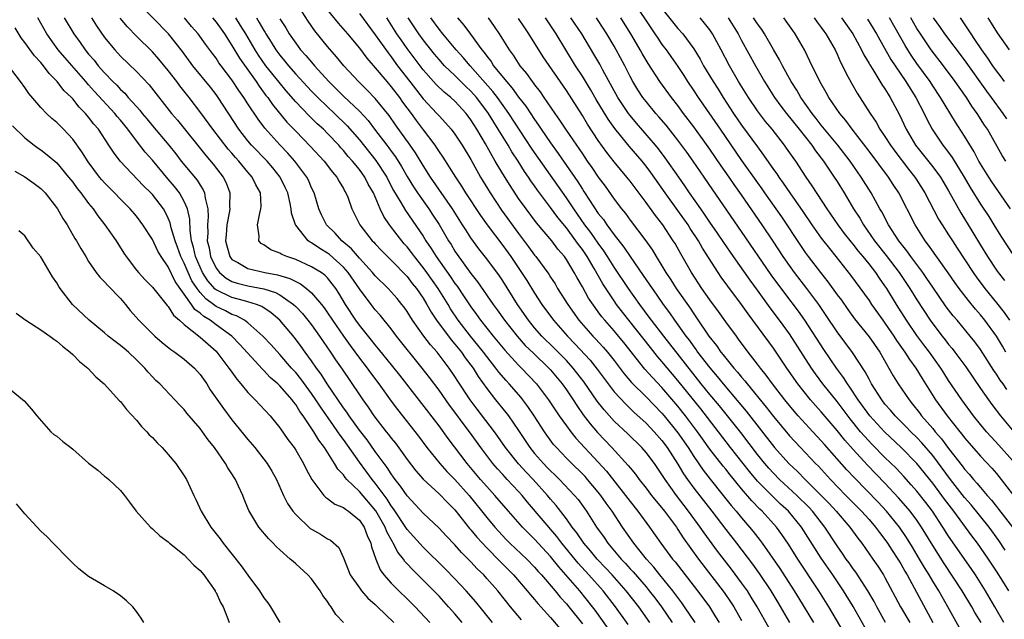
# Model space of a CAD drawing. Units: inches. Extents: x 2625000 to 2628000, y 1482000 to 1485000.
# Drawn here: x 2626766 to 2626890, y 1482421 to 1482497 of the extents above; entities that cross this region are included whole.
import ezdxf

# ---------------------------------------------------------------- set-up
doc = ezdxf.new("R2010")
doc.units = ezdxf.units.IN
doc.header["$MEASUREMENT"] = 0
doc.layers.add('LD26251482_2ft', color=5, linetype='Continuous')

msp = doc.modelspace()

# ---------------------------------------------------------------- linework, layer by layer
at = {"layer": 'LD26251482_2ft'}
for points, elevation in [([(2626842.75, 1482420.75), (2626841.18, 1482423), (2626839.6, 1482425), (2626837.82, 1482427), (2626836.48, 1482428.48), (2626834.43, 1482431), (2626833.81, 1482431.81), (2626830.13, 1482436.13), (2626829.44, 1482437), (2626829, 1482437.49), (2626827.58, 1482439), (2626827.29, 1482439.29), (2626827, 1482439.63), (2626826.33, 1482440.33), (2626825.77, 1482441), (2626824.26, 1482443), (2626822.82, 1482445), (2626822.02, 1482446.02), (2626821, 1482447.44), (2626820.33, 1482448.33), (2626819, 1482450.2), (2626817.81, 1482451.81), (2626816.9, 1482453), (2626813.68, 1482457), (2626813, 1482457.91), (2626811.63, 1482459.63), (2626811, 1482460.33), (2626810.48, 1482461), (2626809, 1482462.95), (2626807.6, 1482465), (2626807, 1482465.68), (2626805.25, 1482467.25), (2626805, 1482467.44), (2626804.02, 1482468.02), (2626803, 1482468.73), (2626802.82, 1482468.82), (2626802.56, 1482469), (2626801, 1482470.95), (2626800.97, 1482471), (2626800.48, 1482472.48), (2626800.44, 1482473), (2626800.32, 1482473.68), (2626800.01, 1482475), (2626799.7, 1482475.7), (2626799.07, 1482477), (2626798.15, 1482478.15), (2626797.4, 1482479), (2626795.46, 1482481), (2626795, 1482481.55), (2626793.87, 1482483), (2626791.26, 1482487), (2626791, 1482487.36), (2626790.29, 1482488.29), (2626788.09, 1482491), (2626786.77, 1482492.77), (2626785.01, 1482495), (2626781.14, 1482499)], 11028), ([(2626843.26, 1482499.26), (2626845, 1482496.62), (2626846.11, 1482495), (2626846.46, 1482494.46), (2626847, 1482493.67), (2626847.51, 1482493), (2626849, 1482490.88), (2626849.75, 1482489.75), (2626850.21, 1482489), (2626851, 1482487.85), (2626851.55, 1482487), (2626854.29, 1482483), (2626857, 1482479.1), (2626859, 1482476.26), (2626859.53, 1482475.53), (2626859.89, 1482475), (2626862, 1482472), (2626864.4, 1482468.4), (2626865, 1482467.52), (2626865.38, 1482467), (2626866.92, 1482465), (2626867.85, 1482463.85), (2626869, 1482462.22), (2626869.53, 1482461.53), (2626870.35, 1482460.35), (2626871.19, 1482459.19), (2626873, 1482456.92), (2626874.34, 1482455), (2626875.5, 1482453), (2626876.03, 1482452.03), (2626876.67, 1482451), (2626878.03, 1482449), (2626878.48, 1482448.48), (2626879.35, 1482447.35), (2626879.6, 1482447), (2626881, 1482445.39), (2626881.31, 1482445), (2626882.11, 1482444.11), (2626883, 1482442.88), (2626884.7, 1482440.7), (2626885, 1482440.3), (2626885.63, 1482439.63), (2626886.13, 1482439), (2626886.55, 1482438.55), (2626887, 1482437.98), (2626887.84, 1482437), (2626888.39, 1482436.39), (2626889, 1482435.6), (2626889.27, 1482435.27), (2626891, 1482433.01)], 10990), ([(2626860.4, 1482420.4), (2626858.96, 1482423), (2626858.22, 1482424.22), (2626857.72, 1482425), (2626857, 1482426.02), (2626855.73, 1482427.73), (2626853.99, 1482429.99), (2626852.29, 1482432.29), (2626851.81, 1482433), (2626850.35, 1482435), (2626848.82, 1482437), (2626847.39, 1482439), (2626847, 1482439.63), (2626846.06, 1482441), (2626845, 1482442.4), (2626844.47, 1482443), (2626842.71, 1482444.71), (2626841, 1482446.34), (2626839.73, 1482447.73), (2626838.85, 1482448.85), (2626837.23, 1482451.23), (2626835.86, 1482453), (2626835, 1482453.95), (2626833.48, 1482455.48), (2626831.93, 1482457), (2626831, 1482458.06), (2626830.23, 1482459), (2626828.87, 1482461), (2626827, 1482463.98), (2626826.59, 1482464.59), (2626825, 1482466.72), (2626823.99, 1482467.99), (2626823, 1482469.35), (2626822.35, 1482470.35), (2626821.96, 1482471), (2626820.68, 1482473), (2626817.94, 1482477), (2626817, 1482478.46), (2626816.04, 1482480.04), (2626815.38, 1482481), (2626813.55, 1482483.55), (2626812.74, 1482484.74), (2626811, 1482486.86), (2626809.95, 1482487.95), (2626808.88, 1482489), (2626807.04, 1482491), (2626806.12, 1482492.12), (2626805, 1482493.41), (2626803.39, 1482495.39), (2626802.58, 1482496.58), (2626801.07, 1482498.93)], 11016), ([(2626805, 1482497.97), (2626806.33, 1482496.33), (2626807.5, 1482495), (2626809, 1482493.21), (2626809.94, 1482491.94), (2626811, 1482490.74), (2626812.43, 1482489), (2626813, 1482488.34), (2626814.03, 1482487), (2626814.43, 1482486.43), (2626815.5, 1482485), (2626816.12, 1482484.12), (2626817, 1482482.93), (2626818.46, 1482481), (2626818.68, 1482480.68), (2626819, 1482480.19), (2626819.5, 1482479.5), (2626821.08, 1482477), (2626821.84, 1482475.84), (2626822.34, 1482475), (2626824.19, 1482472.19), (2626825.05, 1482471), (2626827, 1482468.41), (2626828.01, 1482467), (2626829.37, 1482465), (2626830.01, 1482464.01), (2626831, 1482462.41), (2626831.92, 1482461), (2626833.37, 1482459), (2626835.13, 1482457), (2626836.06, 1482456.06), (2626837.99, 1482453.99), (2626838.87, 1482452.87), (2626840.24, 1482451), (2626841, 1482450.03), (2626842.45, 1482448.45), (2626843.47, 1482447.47), (2626845, 1482446.07), (2626846.02, 1482445), (2626847, 1482443.89), (2626847.66, 1482443), (2626849, 1482440.93), (2626849.72, 1482439.72), (2626850.22, 1482439), (2626851, 1482437.92), (2626853.26, 1482435), (2626855, 1482432.72), (2626856.36, 1482431), (2626858.36, 1482428.36), (2626859.19, 1482427.19), (2626860.66, 1482425), (2626861.54, 1482423.54), (2626863.02, 1482421)], 11014), ([(2626847, 1482498.19), (2626849, 1482495.68), (2626849.6, 1482495), (2626851, 1482493.13), (2626851.81, 1482491.81), (2626852.23, 1482491), (2626853.41, 1482489), (2626854.04, 1482488.04), (2626854.67, 1482487), (2626855.99, 1482485), (2626857, 1482483.52), (2626859, 1482480.78), (2626859.77, 1482479.77), (2626861, 1482477.97), (2626861.41, 1482477.41), (2626861.67, 1482477), (2626862.23, 1482476.23), (2626863.04, 1482475), (2626864.68, 1482472.68), (2626865.83, 1482471), (2626867, 1482469.34), (2626868.02, 1482468.02), (2626868.85, 1482467), (2626870.68, 1482464.68), (2626873, 1482461.49), (2626873.32, 1482461), (2626874.72, 1482459), (2626875, 1482458.62), (2626876.1, 1482457), (2626876.45, 1482456.45), (2626877.28, 1482455.28), (2626877.49, 1482455), (2626878.07, 1482454.07), (2626878.86, 1482453), (2626879.67, 1482451.67), (2626881.36, 1482449), (2626882.8, 1482447), (2626884.4, 1482445), (2626884.67, 1482444.67), (2626885, 1482444.23), (2626885.56, 1482443.56), (2626887, 1482441.94), (2626888.42, 1482440.42), (2626889, 1482439.73), (2626889.58, 1482439), (2626891, 1482437.13)], 10988), ([(2626829.34, 1482421.34), (2626827.96, 1482423), (2626826.38, 1482425), (2626825, 1482426.57), (2626824.61, 1482427), (2626823.78, 1482427.78), (2626823, 1482428.64), (2626821.82, 1482429.82), (2626821, 1482430.76), (2626819.9, 1482431.91), (2626819, 1482432.89), (2626817, 1482434.77), (2626815, 1482436.93), (2626814.17, 1482438.17), (2626813.51, 1482439), (2626813.3, 1482439.3), (2626813, 1482439.71), (2626812.5, 1482440.5), (2626812.11, 1482441), (2626811, 1482442.52), (2626809.96, 1482443.96), (2626809, 1482445.21), (2626807.72, 1482447), (2626807.44, 1482447.44), (2626807, 1482448.01), (2626804.96, 1482451), (2626804.21, 1482452.21), (2626803.61, 1482453), (2626803, 1482453.89), (2626802.18, 1482455), (2626801.7, 1482455.7), (2626800.84, 1482456.84), (2626799, 1482459), (2626797.93, 1482459.93), (2626796.74, 1482460.74), (2626796.08, 1482461), (2626795, 1482461.33), (2626794.57, 1482461.43), (2626793, 1482461.85), (2626791, 1482462.84), (2626790.91, 1482462.91), (2626789.97, 1482463.97), (2626789.31, 1482465), (2626789, 1482465.67), (2626788.44, 1482467), (2626788.18, 1482468.18), (2626787.93, 1482469), (2626787.73, 1482470.27), (2626787.69, 1482471.69), (2626787.4, 1482473), (2626787, 1482473.94), (2626786.42, 1482475), (2626785.8, 1482475.8), (2626785, 1482476.75), (2626783, 1482479.11), (2626782.11, 1482480.11), (2626781, 1482481.54), (2626779.92, 1482483), (2626779, 1482484.15), (2626778.6, 1482484.6), (2626778.3, 1482485), (2626775.75, 1482487.75), (2626775, 1482488.6), (2626774.8, 1482488.8), (2626774.65, 1482489), (2626772.01, 1482492.01), (2626771.19, 1482493), (2626769.74, 1482495), (2626768.62, 1482497)], 11036), ([(2626771.94, 1482497), (2626773.13, 1482495), (2626773.93, 1482493.93), (2626774.56, 1482493), (2626775, 1482492.46), (2626775.68, 1482491.68), (2626776.2, 1482491), (2626777, 1482490.08), (2626778.04, 1482489), (2626778.53, 1482488.53), (2626779, 1482488.01), (2626779.53, 1482487.53), (2626779.98, 1482487), (2626781, 1482485.86), (2626781.42, 1482485.42), (2626781.73, 1482485), (2626782.31, 1482484.31), (2626783, 1482483.45), (2626785.07, 1482481), (2626785.93, 1482479.93), (2626786.64, 1482479), (2626788.61, 1482476.61), (2626789, 1482475.97), (2626789.4, 1482475.4), (2626789.57, 1482475), (2626789.64, 1482474.36), (2626789.98, 1482473), (2626790.01, 1482472.01), (2626789.91, 1482471), (2626789.95, 1482469.95), (2626789.9, 1482469), (2626790.12, 1482468.12), (2626790.31, 1482467), (2626791, 1482465.56), (2626791.42, 1482465), (2626792.28, 1482464.28), (2626793, 1482463.87), (2626793.65, 1482463.65), (2626795, 1482463.34), (2626797, 1482462.96), (2626798.48, 1482462.48), (2626799, 1482462.19), (2626800.74, 1482461), (2626801, 1482460.75), (2626801.85, 1482459.85), (2626802.54, 1482459), (2626803, 1482458.41), (2626804.01, 1482457), (2626805.38, 1482455), (2626806.02, 1482454.02), (2626806.84, 1482452.84), (2626809, 1482449.62), (2626809.42, 1482449), (2626810.09, 1482448.09), (2626810.82, 1482447), (2626812.38, 1482445), (2626812.66, 1482444.66), (2626813, 1482444.19), (2626813.54, 1482443.54), (2626815, 1482441.52), (2626816.1, 1482440.1), (2626817.03, 1482439.03), (2626819, 1482437.2), (2626820.08, 1482436.08), (2626821, 1482435.16), (2626822.84, 1482432.84), (2626823, 1482432.67), (2626823.74, 1482431.74), (2626825, 1482430.39), (2626826.68, 1482428.68), (2626828.36, 1482427), (2626830.08, 1482425), (2626830.49, 1482424.49), (2626831, 1482423.89), (2626831.39, 1482423.39), (2626833, 1482421.64), (2626834.23, 1482420.23)], 11034), ([(2626775.37, 1482497), (2626776, 1482496), (2626777, 1482494.56), (2626778.27, 1482493), (2626779, 1482492.19), (2626781, 1482490.28), (2626782.6, 1482488.6), (2626785.42, 1482485), (2626786.15, 1482484.15), (2626789.7, 1482479.7), (2626790.63, 1482478.63), (2626791.88, 1482477), (2626792.26, 1482476.26), (2626792.75, 1482475), (2626792.71, 1482473.29), (2626792.74, 1482473), (2626792.7, 1482472.7), (2626792.37, 1482471), (2626792.25, 1482469.75), (2626792.2, 1482469), (2626792.36, 1482468.36), (2626792.73, 1482467), (2626793, 1482466.65), (2626793.75, 1482466.25), (2626795, 1482465.49), (2626797.13, 1482465), (2626798.73, 1482464.73), (2626800.26, 1482464.26), (2626801, 1482463.86), (2626801.59, 1482463.59), (2626802.38, 1482463), (2626803, 1482462.46), (2626804.23, 1482461), (2626804.57, 1482460.57), (2626805, 1482459.94), (2626805.61, 1482459), (2626807, 1482457), (2626807.83, 1482455.83), (2626809, 1482454.24), (2626809.97, 1482453), (2626810.4, 1482452.4), (2626811.44, 1482451), (2626813, 1482448.83), (2626813.78, 1482447.78), (2626816.42, 1482444.42), (2626817.49, 1482443), (2626819.11, 1482441), (2626820, 1482440), (2626821, 1482438.98), (2626822.78, 1482437), (2626825, 1482434.22), (2626826.02, 1482433), (2626826.48, 1482432.48), (2626827.44, 1482431.45), (2626827.9, 1482431), (2626830.01, 1482429), (2626831, 1482427.98), (2626831.45, 1482427.45), (2626831.86, 1482427), (2626833.58, 1482425), (2626834.21, 1482424.21), (2626835, 1482423.35), (2626835.29, 1482423), (2626837, 1482420.85)], 11032), ([(2626840.26, 1482420.26), (2626838.59, 1482422.59), (2626838.29, 1482423), (2626836.68, 1482425), (2626834.94, 1482427), (2626834.03, 1482428.03), (2626833, 1482429.32), (2626831, 1482431.49), (2626830.23, 1482432.23), (2626829.48, 1482433), (2626827.73, 1482435), (2626826.03, 1482437), (2626825, 1482438.11), (2626824.22, 1482439), (2626822.52, 1482441), (2626820.14, 1482444.14), (2626819, 1482445.72), (2626814.09, 1482452.09), (2626813.21, 1482453.21), (2626811.42, 1482455.42), (2626811, 1482455.9), (2626810.52, 1482456.52), (2626809, 1482458.4), (2626808.57, 1482459), (2626807.25, 1482461), (2626806.42, 1482462.42), (2626806.05, 1482463), (2626805.6, 1482463.6), (2626805, 1482464.32), (2626804.66, 1482464.66), (2626804.19, 1482465), (2626803, 1482465.73), (2626801, 1482466.63), (2626799.88, 1482467), (2626799.26, 1482467.26), (2626799, 1482467.45), (2626797.87, 1482467.87), (2626797, 1482468.48), (2626796.67, 1482468.67), (2626796.37, 1482469), (2626796.42, 1482469.58), (2626796.2, 1482471), (2626796.48, 1482472.48), (2626796.64, 1482473), (2626796.66, 1482473.34), (2626796.57, 1482475), (2626796.01, 1482476.01), (2626795.55, 1482477), (2626795, 1482477.63), (2626793.87, 1482479), (2626793.45, 1482479.45), (2626793, 1482479.99), (2626792.52, 1482480.52), (2626790.61, 1482483), (2626789.09, 1482485.09), (2626787.63, 1482487), (2626786.46, 1482488.46), (2626786.06, 1482489), (2626785, 1482490.38), (2626783.82, 1482491.82), (2626783, 1482492.76), (2626781, 1482494.72), (2626779.87, 1482495.87), (2626778.96, 1482496.96)], 11030), ([(2626845.46, 1482421), (2626844.08, 1482423), (2626842.51, 1482425), (2626840.73, 1482427), (2626839.91, 1482427.91), (2626838.87, 1482429), (2626838.03, 1482430.03), (2626837.19, 1482431), (2626836.3, 1482432.3), (2626835.74, 1482433), (2626835, 1482434.04), (2626833.71, 1482435.71), (2626833, 1482436.52), (2626832.61, 1482437), (2626830.82, 1482439), (2626829.93, 1482439.93), (2626828.97, 1482440.97), (2626827.36, 1482443), (2626826.4, 1482444.4), (2626825.97, 1482445), (2626823.81, 1482447.81), (2626822.92, 1482449), (2626821.36, 1482451.36), (2626821, 1482451.95), (2626820.28, 1482453), (2626818.77, 1482455), (2626817.93, 1482455.93), (2626817.09, 1482457), (2626815.66, 1482459), (2626815, 1482460.09), (2626814.63, 1482460.63), (2626814.34, 1482461), (2626813.74, 1482461.74), (2626813, 1482462.58), (2626812.61, 1482463), (2626811, 1482464.57), (2626810.65, 1482465), (2626809, 1482466.8), (2626808, 1482468), (2626806.79, 1482469), (2626805.95, 1482469.95), (2626804.86, 1482471), (2626804.24, 1482472.24), (2626803.91, 1482473), (2626803.31, 1482475), (2626803, 1482475.64), (2626802.59, 1482476.59), (2626802.39, 1482477), (2626800.9, 1482479), (2626800.01, 1482480.01), (2626799, 1482481.04), (2626797.13, 1482483.13), (2626796.27, 1482484.27), (2626795, 1482486.2), (2626794.49, 1482487), (2626793.86, 1482487.86), (2626793, 1482489.2), (2626791.65, 1482491), (2626791.37, 1482491.37), (2626791, 1482491.95), (2626790.54, 1482492.54), (2626789.69, 1482493.69), (2626788.77, 1482495), (2626787.93, 1482495.93), (2626787.02, 1482497)], 11026), ([(2626790.54, 1482497), (2626791, 1482496.45), (2626792.05, 1482495), (2626793, 1482493.54), (2626793.95, 1482491.95), (2626796.03, 1482489), (2626796.41, 1482488.41), (2626797.27, 1482487.27), (2626797.5, 1482487), (2626798.11, 1482486.11), (2626799.91, 1482483.91), (2626801, 1482482.77), (2626802.86, 1482480.86), (2626804.57, 1482479), (2626805.61, 1482477.61), (2626806.16, 1482477), (2626806.45, 1482476.45), (2626807, 1482475.55), (2626807.19, 1482475.19), (2626807.31, 1482475), (2626807.53, 1482474.47), (2626808.07, 1482473), (2626809.07, 1482471), (2626810.61, 1482469), (2626810.81, 1482468.81), (2626811, 1482468.59), (2626811.77, 1482467.77), (2626813, 1482466.56), (2626815, 1482464.49), (2626815.64, 1482463.64), (2626816.18, 1482463), (2626817, 1482461.8), (2626817.49, 1482461), (2626818.02, 1482460.02), (2626818.69, 1482459), (2626820.53, 1482456.53), (2626821, 1482456), (2626821.81, 1482455), (2626822.29, 1482454.29), (2626823.27, 1482453), (2626823.93, 1482451.93), (2626825, 1482450.42), (2626826.11, 1482449), (2626827.41, 1482447.41), (2626827.73, 1482447), (2626829, 1482445.13), (2626830.4, 1482443), (2626831, 1482442.26), (2626832.11, 1482441), (2626832.55, 1482440.55), (2626833, 1482440.08), (2626833.56, 1482439.56), (2626834.12, 1482439), (2626836, 1482437), (2626836.46, 1482436.46), (2626837.51, 1482435), (2626838.79, 1482433), (2626839.72, 1482431.72), (2626840.2, 1482431), (2626841.88, 1482429), (2626842.43, 1482428.43), (2626843, 1482427.78), (2626843.38, 1482427.38), (2626845, 1482425.49), (2626845.41, 1482425), (2626846.11, 1482424.11), (2626846.94, 1482423), (2626848.27, 1482421)], 11024), ([(2626851.15, 1482421), (2626849.84, 1482423), (2626849.49, 1482423.49), (2626848.36, 1482425), (2626846.74, 1482427), (2626845.97, 1482427.97), (2626845.04, 1482429), (2626843.45, 1482431), (2626842.06, 1482433), (2626840.74, 1482435), (2626840, 1482436), (2626839.32, 1482437), (2626839, 1482437.41), (2626837.66, 1482439), (2626837.35, 1482439.35), (2626837, 1482439.72), (2626835.68, 1482441), (2626835, 1482441.69), (2626833.74, 1482443), (2626833.39, 1482443.39), (2626832.55, 1482444.55), (2626832.24, 1482445), (2626830.97, 1482447), (2626830.17, 1482448.17), (2626829.54, 1482449), (2626829.3, 1482449.3), (2626827.81, 1482451), (2626827.42, 1482451.42), (2626826.5, 1482452.5), (2626826.14, 1482453), (2626825, 1482454.43), (2626824.58, 1482455), (2626823.88, 1482455.88), (2626822.94, 1482457), (2626821.41, 1482459), (2626820.45, 1482460.45), (2626820.13, 1482461), (2626818.88, 1482463), (2626817.46, 1482465), (2626817, 1482465.65), (2626815.91, 1482467), (2626815.53, 1482467.53), (2626815, 1482468.23), (2626814.63, 1482468.63), (2626814.32, 1482469), (2626813.74, 1482469.73), (2626812.78, 1482471), (2626812.05, 1482472.05), (2626811.62, 1482473), (2626810.76, 1482475), (2626810.12, 1482476.12), (2626809.69, 1482477), (2626809, 1482477.96), (2626808.15, 1482479), (2626807.6, 1482479.6), (2626807, 1482480.35), (2626806.68, 1482480.68), (2626806.41, 1482481), (2626805, 1482482.49), (2626804.49, 1482483), (2626803.7, 1482483.7), (2626802.69, 1482484.69), (2626801, 1482486.47), (2626799.82, 1482487.82), (2626798.91, 1482488.91), (2626797.26, 1482491), (2626796.33, 1482492.33), (2626795.91, 1482493), (2626794.72, 1482495), (2626794.07, 1482496.07), (2626793.47, 1482497)], 11022), ([(2626796.07, 1482497), (2626796.43, 1482496.43), (2626797, 1482495.4), (2626797.16, 1482495.16), (2626797.24, 1482495), (2626797.94, 1482493.94), (2626798.51, 1482493), (2626799, 1482492.33), (2626799.61, 1482491.61), (2626800.09, 1482491), (2626801, 1482489.95), (2626803, 1482487.79), (2626803.77, 1482487), (2626805, 1482485.82), (2626805.88, 1482485), (2626807.46, 1482483.46), (2626809, 1482481.66), (2626811.08, 1482479.08), (2626812.43, 1482477), (2626812.62, 1482476.62), (2626813.3, 1482475.3), (2626814.19, 1482473.81), (2626814.78, 1482472.78), (2626817, 1482469.57), (2626817.36, 1482469), (2626818.03, 1482468.03), (2626818.65, 1482467), (2626820.45, 1482464.45), (2626821, 1482463.63), (2626821.28, 1482463.28), (2626822.09, 1482462.09), (2626823, 1482460.68), (2626823.72, 1482459.71), (2626824.21, 1482459), (2626825.81, 1482457), (2626827.26, 1482455.26), (2626829, 1482453.36), (2626829.37, 1482453), (2626831.25, 1482451), (2626832.77, 1482449), (2626834.1, 1482447), (2626835, 1482445.74), (2626835.55, 1482445), (2626836.19, 1482444.19), (2626839, 1482441.19), (2626840.03, 1482440.03), (2626842.4, 1482437), (2626843, 1482436.21), (2626843.98, 1482435), (2626845.45, 1482433), (2626846.86, 1482431), (2626848.34, 1482429), (2626848.64, 1482428.64), (2626851.47, 1482425), (2626852.13, 1482424.13), (2626852.95, 1482423), (2626853.74, 1482421.74), (2626854.19, 1482421)], 11020), ([(2626799, 1482496.9), (2626799.75, 1482495.75), (2626800.2, 1482495), (2626801, 1482493.83), (2626801.62, 1482493), (2626802.29, 1482492.29), (2626803, 1482491.42), (2626803.36, 1482491), (2626805.18, 1482489), (2626806.1, 1482488.1), (2626807, 1482487.18), (2626809, 1482485.28), (2626810.1, 1482484.1), (2626810.91, 1482483), (2626812.44, 1482481), (2626812.69, 1482480.69), (2626813, 1482480.25), (2626813.54, 1482479.54), (2626814.31, 1482478.31), (2626815, 1482477.08), (2626815.78, 1482475.78), (2626816.3, 1482475), (2626817.71, 1482473), (2626818.23, 1482472.23), (2626819, 1482471.04), (2626820.19, 1482469), (2626820.51, 1482468.51), (2626821, 1482467.69), (2626821.27, 1482467.27), (2626823, 1482464.89), (2626823.85, 1482463.85), (2626825.81, 1482461), (2626826.32, 1482460.32), (2626827.23, 1482459), (2626828.8, 1482457), (2626829.84, 1482455.84), (2626830.85, 1482454.85), (2626832.78, 1482453), (2626833, 1482452.76), (2626834.48, 1482451), (2626835, 1482450.26), (2626835.84, 1482449), (2626836.29, 1482448.29), (2626837.12, 1482447.12), (2626837.99, 1482445.99), (2626838.91, 1482444.91), (2626840.72, 1482443), (2626842.77, 1482440.77), (2626843, 1482440.46), (2626843.66, 1482439.66), (2626844.14, 1482439), (2626845, 1482437.91), (2626845.69, 1482437), (2626847.32, 1482435), (2626848.81, 1482433), (2626849, 1482432.72), (2626849.67, 1482431.67), (2626851.59, 1482429), (2626854.8, 1482424.8), (2626855.62, 1482423.62), (2626856.02, 1482423), (2626857, 1482421.29)], 11018), ([(2626809, 1482497.55), (2626811, 1482494.88), (2626812.6, 1482492.6), (2626813, 1482492.11), (2626813.8, 1482491), (2626815.32, 1482489), (2626817, 1482486.85), (2626818.73, 1482485), (2626819, 1482484.68), (2626819.82, 1482483.82), (2626820.54, 1482483), (2626821, 1482482.39), (2626821.91, 1482481), (2626823, 1482479.2), (2626824.21, 1482477), (2626825.41, 1482475), (2626826.86, 1482472.86), (2626829, 1482469.91), (2626830.25, 1482468.25), (2626831, 1482467.18), (2626831.14, 1482467), (2626832.78, 1482464.78), (2626833, 1482464.42), (2626833.57, 1482463.57), (2626833.9, 1482463), (2626835.16, 1482461), (2626836.58, 1482459), (2626838.33, 1482457), (2626838.66, 1482456.66), (2626839.63, 1482455.63), (2626840.17, 1482455), (2626841, 1482453.96), (2626842.27, 1482452.27), (2626843.19, 1482451.19), (2626845, 1482449.37), (2626847, 1482447.31), (2626847.26, 1482447), (2626849, 1482444.87), (2626850.28, 1482443), (2626851, 1482441.87), (2626852.17, 1482440.17), (2626853.05, 1482439.05), (2626854.7, 1482437), (2626855.71, 1482435.71), (2626856.32, 1482435), (2626857, 1482434.16), (2626858.01, 1482433), (2626858.46, 1482432.46), (2626859.34, 1482431.34), (2626859.58, 1482431), (2626861.8, 1482427.8), (2626863.61, 1482425), (2626864.14, 1482424.14), (2626866.01, 1482421)], 11012), ([(2626870.29, 1482419), (2626867.94, 1482423), (2626866.71, 1482425), (2626864.05, 1482429), (2626862.87, 1482430.87), (2626862.06, 1482432.06), (2626861.38, 1482433), (2626859.58, 1482435), (2626859.27, 1482435.27), (2626858.29, 1482436.29), (2626857, 1482437.8), (2626855.56, 1482439.56), (2626855, 1482440.28), (2626854.67, 1482440.67), (2626853, 1482442.82), (2626852.09, 1482444.09), (2626851.45, 1482445), (2626849.94, 1482447), (2626849, 1482448.19), (2626847, 1482450.54), (2626845.8, 1482451.8), (2626844.86, 1482452.86), (2626842.2, 1482456.2), (2626841.55, 1482457), (2626841, 1482457.66), (2626839.81, 1482459), (2626839.44, 1482459.44), (2626839, 1482460.05), (2626838.59, 1482460.59), (2626837.78, 1482461.78), (2626837, 1482463.19), (2626836.34, 1482464.34), (2626835.99, 1482465), (2626835, 1482466.66), (2626834.76, 1482467), (2626833.94, 1482467.94), (2626833.15, 1482469), (2626831.25, 1482471.25), (2626829.93, 1482473), (2626829, 1482474.32), (2626827.92, 1482475.92), (2626827, 1482477.41), (2626826.07, 1482479), (2626825.66, 1482479.66), (2626824.84, 1482481.17), (2626823.75, 1482483), (2626823, 1482484.21), (2626822.41, 1482485), (2626821, 1482486.52), (2626820.48, 1482487), (2626819.66, 1482487.66), (2626818.64, 1482488.64), (2626818.31, 1482489), (2626817, 1482490.48), (2626815, 1482493.17), (2626814.24, 1482494.24), (2626813.72, 1482495), (2626812.43, 1482497)], 11010), ([(2626873.28, 1482419), (2626871.01, 1482423.01), (2626869.79, 1482425), (2626868.44, 1482427), (2626867, 1482429.11), (2626864.52, 1482433), (2626862.89, 1482435), (2626861.9, 1482435.9), (2626860.88, 1482436.88), (2626859, 1482438.79), (2626857.99, 1482439.99), (2626855.62, 1482443), (2626854.08, 1482445), (2626851.86, 1482447.86), (2626849, 1482451.44), (2626847, 1482453.83), (2626846.45, 1482454.45), (2626845.56, 1482455.56), (2626842.04, 1482460.04), (2626841.31, 1482461), (2626841, 1482461.45), (2626839.57, 1482463.57), (2626838.47, 1482465.53), (2626837.61, 1482467), (2626837, 1482467.9), (2626836.52, 1482468.52), (2626836.2, 1482469), (2626835, 1482470.6), (2626833.92, 1482471.92), (2626833, 1482473.18), (2626831.36, 1482475.36), (2626831, 1482475.91), (2626830.54, 1482476.54), (2626830.25, 1482477), (2626829.72, 1482477.72), (2626828.92, 1482479), (2626828.16, 1482480.16), (2626827.67, 1482481), (2626826.44, 1482483), (2626825.88, 1482483.88), (2626825.21, 1482485), (2626825, 1482485.29), (2626823.72, 1482487), (2626823, 1482487.81), (2626822.38, 1482488.38), (2626821, 1482489.75), (2626819.71, 1482491), (2626819, 1482491.78), (2626818.44, 1482492.44), (2626817, 1482494.26), (2626816.47, 1482495), (2626815.88, 1482495.88), (2626815.14, 1482497)], 11008), ([(2626875.09, 1482421), (2626873.99, 1482423), (2626873.65, 1482423.65), (2626872.84, 1482425), (2626871.33, 1482427.33), (2626871, 1482427.77), (2626870.51, 1482428.51), (2626870.15, 1482429), (2626869.69, 1482429.69), (2626869, 1482430.67), (2626867.46, 1482433), (2626865.91, 1482435), (2626865.48, 1482435.48), (2626863.93, 1482437), (2626861.78, 1482439), (2626861, 1482439.8), (2626860.42, 1482440.42), (2626859.93, 1482441), (2626859, 1482442.14), (2626856.89, 1482444.89), (2626855.23, 1482447), (2626854.23, 1482448.23), (2626853, 1482449.69), (2626851.94, 1482451), (2626847.23, 1482457), (2626845.7, 1482459), (2626845.41, 1482459.41), (2626844.21, 1482461), (2626842.79, 1482463), (2626841, 1482465.67), (2626840.17, 1482467), (2626839.71, 1482467.71), (2626839, 1482468.68), (2626838.05, 1482470.05), (2626837.33, 1482471), (2626835.92, 1482473), (2626835, 1482474.38), (2626831, 1482480.07), (2626830.62, 1482480.62), (2626827.78, 1482485), (2626826.36, 1482487), (2626825.77, 1482487.77), (2626822.9, 1482491), (2626822.04, 1482492.04), (2626821.16, 1482493), (2626819.46, 1482495), (2626819, 1482495.57), (2626817.97, 1482497)], 11006), ([(2626821.31, 1482497), (2626822.1, 1482496.1), (2626822.97, 1482494.97), (2626824.39, 1482493), (2626824.67, 1482492.67), (2626825, 1482492.19), (2626825.53, 1482491.53), (2626825.85, 1482491), (2626827.46, 1482489), (2626828.19, 1482488.19), (2626829, 1482487.06), (2626829.91, 1482485.91), (2626831, 1482484.22), (2626831.51, 1482483.51), (2626831.84, 1482483), (2626833, 1482481.29), (2626833.97, 1482479.97), (2626836.42, 1482476.42), (2626837, 1482475.49), (2626837.2, 1482475.2), (2626837.89, 1482474.11), (2626839, 1482472.44), (2626839.65, 1482471.65), (2626840.08, 1482471), (2626841, 1482469.76), (2626842.21, 1482468.21), (2626843, 1482467.02), (2626844.65, 1482464.65), (2626845.75, 1482463), (2626846.27, 1482462.27), (2626847.15, 1482461), (2626847.94, 1482459.94), (2626848.58, 1482459), (2626849, 1482458.43), (2626850.01, 1482457), (2626850.44, 1482456.44), (2626851, 1482455.65), (2626851.28, 1482455.28), (2626851.47, 1482455), (2626853, 1482453.01), (2626853.93, 1482451.93), (2626854.68, 1482451), (2626856.67, 1482448.67), (2626857.58, 1482447.58), (2626861.14, 1482443), (2626862.95, 1482441), (2626864, 1482440), (2626864.97, 1482439), (2626867, 1482437), (2626867.98, 1482435.98), (2626868.88, 1482435), (2626870.6, 1482433), (2626871.61, 1482431.61), (2626872.1, 1482431), (2626873.5, 1482429), (2626874.1, 1482428.1), (2626874.82, 1482427), (2626875, 1482426.69), (2626876.97, 1482423), (2626878.12, 1482421)], 11004), ([(2626825.16, 1482497), (2626825.94, 1482495.94), (2626826.56, 1482495), (2626827.81, 1482493), (2626828.32, 1482492.32), (2626829.15, 1482491), (2626830, 1482490), (2626830.69, 1482489), (2626830.83, 1482488.83), (2626831, 1482488.58), (2626831.7, 1482487.7), (2626832.17, 1482487), (2626833.53, 1482485), (2626834.15, 1482484.15), (2626834.9, 1482483), (2626836.25, 1482481), (2626836.57, 1482480.57), (2626837, 1482479.9), (2626837.62, 1482479), (2626838.19, 1482478.19), (2626839, 1482477), (2626839.85, 1482475.85), (2626841, 1482474.21), (2626841.92, 1482473), (2626842.41, 1482472.41), (2626843, 1482471.59), (2626844.97, 1482468.97), (2626845.8, 1482467.8), (2626846.28, 1482467), (2626847, 1482465.84), (2626847.5, 1482465), (2626848.1, 1482464.1), (2626848.79, 1482463), (2626850.53, 1482460.53), (2626851, 1482459.8), (2626851.33, 1482459.33), (2626852.9, 1482457), (2626853.83, 1482455.83), (2626854.41, 1482455), (2626854.68, 1482454.68), (2626855, 1482454.25), (2626856.02, 1482453), (2626856.49, 1482452.49), (2626857, 1482451.84), (2626857.39, 1482451.39), (2626857.69, 1482451), (2626860.09, 1482448.09), (2626861, 1482446.9), (2626863, 1482444.48), (2626864.39, 1482443), (2626866.3, 1482441), (2626866.65, 1482440.65), (2626868.17, 1482439), (2626870.1, 1482437), (2626872.06, 1482435), (2626873, 1482433.95), (2626873.82, 1482433), (2626874.31, 1482432.31), (2626875, 1482431.44), (2626875.31, 1482431), (2626875.92, 1482430.08), (2626876.63, 1482429), (2626877, 1482428.39), (2626877.49, 1482427.49), (2626877.78, 1482427), (2626881.03, 1482421)], 11002), ([(2626884.36, 1482420.36), (2626882.9, 1482423), (2626881.75, 1482425), (2626881, 1482426.21), (2626880.54, 1482427), (2626879.95, 1482427.95), (2626879.36, 1482429), (2626878.47, 1482430.47), (2626877.7, 1482431.7), (2626876.81, 1482433), (2626875.19, 1482435), (2626874.14, 1482436.14), (2626871.19, 1482439.19), (2626870.22, 1482440.22), (2626867.4, 1482443.4), (2626867, 1482443.86), (2626865.93, 1482445), (2626864.12, 1482447), (2626863.59, 1482447.59), (2626862.44, 1482449), (2626860.88, 1482451), (2626860.1, 1482452.1), (2626859.37, 1482453), (2626859, 1482453.5), (2626857.84, 1482455), (2626856.63, 1482456.63), (2626856.34, 1482457), (2626855, 1482458.82), (2626854.1, 1482460.1), (2626853, 1482461.59), (2626852.01, 1482463), (2626850.69, 1482465), (2626849.35, 1482467.35), (2626848.64, 1482468.64), (2626848.42, 1482469), (2626847.09, 1482471), (2626846.17, 1482472.17), (2626845, 1482473.8), (2626843.63, 1482475.63), (2626843, 1482476.48), (2626842.6, 1482477), (2626841, 1482478.92), (2626840.08, 1482480.08), (2626839, 1482481.58), (2626837.65, 1482483.65), (2626837, 1482484.73), (2626835, 1482487.86), (2626832.1, 1482492.1), (2626830.3, 1482495), (2626829.76, 1482495.76), (2626829, 1482496.93)], 11000), ([(2626887.07, 1482421), (2626886.29, 1482422.29), (2626885.9, 1482423), (2626884.68, 1482425), (2626882.43, 1482428.43), (2626881, 1482430.71), (2626879.59, 1482433), (2626879, 1482433.86), (2626878.16, 1482435), (2626877.64, 1482435.64), (2626876.7, 1482436.7), (2626875, 1482438.52), (2626872.81, 1482440.81), (2626871, 1482442.77), (2626869.95, 1482443.95), (2626869, 1482445.15), (2626867, 1482447.5), (2626866.28, 1482448.28), (2626865.67, 1482449), (2626864.07, 1482451), (2626862.68, 1482453), (2626861, 1482455.49), (2626857.81, 1482459.81), (2626857, 1482460.99), (2626855.28, 1482463.28), (2626854.44, 1482464.44), (2626854.07, 1482465), (2626852.07, 1482468.07), (2626851.57, 1482469), (2626850.54, 1482470.55), (2626850.27, 1482471), (2626849, 1482472.8), (2626847.39, 1482475), (2626845.59, 1482477.59), (2626845, 1482478.38), (2626844.5, 1482479), (2626842.89, 1482480.89), (2626841.1, 1482483.1), (2626840.26, 1482484.26), (2626838.75, 1482486.75), (2626838.02, 1482488.02), (2626837, 1482489.69), (2626836.15, 1482491), (2626833.7, 1482495), (2626832.36, 1482497)], 10998), ([(2626889.95, 1482421), (2626888.82, 1482423), (2626887.64, 1482425), (2626887, 1482426.02), (2626886.37, 1482427), (2626885.81, 1482427.81), (2626883, 1482431.88), (2626882.29, 1482433), (2626880.96, 1482435), (2626880.12, 1482436.12), (2626879, 1482437.52), (2626878.31, 1482438.31), (2626877.36, 1482439.36), (2626876.4, 1482440.4), (2626875, 1482441.77), (2626873.4, 1482443.4), (2626872.43, 1482444.43), (2626871.95, 1482445), (2626870.63, 1482446.63), (2626869, 1482448.78), (2626867.22, 1482451), (2626866.28, 1482452.28), (2626865.77, 1482453), (2626863, 1482457.28), (2626861.76, 1482459), (2626860.58, 1482460.58), (2626859, 1482462.79), (2626858.06, 1482464.06), (2626855.98, 1482467), (2626854.76, 1482468.76), (2626853.96, 1482469.96), (2626853, 1482471.34), (2626852.34, 1482472.34), (2626851.86, 1482473), (2626850.47, 1482475), (2626849.89, 1482475.89), (2626849.1, 1482477), (2626847.42, 1482479.42), (2626846.56, 1482480.56), (2626846.19, 1482481), (2626843.79, 1482483.79), (2626843, 1482484.74), (2626842.8, 1482485), (2626841.47, 1482487), (2626839.58, 1482490.42), (2626839.18, 1482491.18), (2626838.46, 1482492.46), (2626836.92, 1482495), (2626835.57, 1482497)], 10996), ([(2626890.54, 1482425), (2626889.8, 1482426.2), (2626889, 1482427.47), (2626887.99, 1482429), (2626887, 1482430.45), (2626886.61, 1482431), (2626885.91, 1482431.91), (2626883.64, 1482435), (2626882.5, 1482436.5), (2626882.15, 1482437), (2626881, 1482438.54), (2626879.01, 1482441), (2626877.05, 1482443), (2626874.93, 1482445), (2626873.12, 1482447), (2626871.65, 1482449), (2626870.61, 1482450.61), (2626870.31, 1482451), (2626869.81, 1482451.81), (2626868.92, 1482453), (2626867.31, 1482455.31), (2626864.94, 1482459), (2626864.14, 1482460.14), (2626862.41, 1482462.41), (2626860.72, 1482464.72), (2626857, 1482470.17), (2626853.38, 1482475.38), (2626852.29, 1482477), (2626850.91, 1482479), (2626850.11, 1482480.11), (2626849, 1482481.62), (2626847.51, 1482483.51), (2626846.59, 1482484.59), (2626846.22, 1482485), (2626845, 1482486.48), (2626844.61, 1482487), (2626843.98, 1482487.98), (2626843.36, 1482489), (2626843, 1482489.66), (2626842.32, 1482491), (2626841.26, 1482493), (2626841, 1482493.45), (2626840.09, 1482495), (2626839, 1482496.68), (2626838.79, 1482497)], 10994), ([(2626890.1, 1482430.09), (2626889.31, 1482431.31), (2626888.07, 1482433), (2626885.81, 1482435.81), (2626885, 1482436.74), (2626883.23, 1482439), (2626881, 1482441.99), (2626879.62, 1482443.62), (2626879, 1482444.26), (2626878.24, 1482445), (2626877.64, 1482445.64), (2626876.28, 1482447), (2626875.7, 1482447.7), (2626875, 1482448.48), (2626874.59, 1482449), (2626873.32, 1482451), (2626873, 1482451.59), (2626872.53, 1482452.53), (2626870.94, 1482454.94), (2626869, 1482457.53), (2626867.62, 1482459.62), (2626866.69, 1482461), (2626865.2, 1482463), (2626863.64, 1482465), (2626863, 1482465.87), (2626862.22, 1482467), (2626860.96, 1482468.96), (2626859.6, 1482471), (2626857, 1482474.76), (2626856.06, 1482476.06), (2626855.43, 1482477), (2626854.43, 1482478.43), (2626853, 1482480.5), (2626851, 1482483.3), (2626849.72, 1482485), (2626849, 1482485.99), (2626848.2, 1482487), (2626846.74, 1482489), (2626845.27, 1482491.27), (2626844.53, 1482492.53), (2626844.27, 1482493), (2626843.2, 1482494.8), (2626841.82, 1482497)], 10992), ([(2626891, 1482441.38), (2626889.32, 1482443.32), (2626888.35, 1482444.35), (2626887.77, 1482445), (2626887, 1482445.91), (2626886.12, 1482447), (2626884.64, 1482449), (2626883, 1482451.45), (2626882.39, 1482452.39), (2626882.02, 1482453), (2626880.59, 1482455), (2626879.9, 1482455.9), (2626879, 1482457.1), (2626877.69, 1482459), (2626876.44, 1482461), (2626875.23, 1482463), (2626875, 1482463.34), (2626874.3, 1482464.3), (2626873.84, 1482465), (2626873, 1482466.09), (2626872.27, 1482467), (2626871.68, 1482467.68), (2626871, 1482468.58), (2626870.8, 1482468.8), (2626869.92, 1482469.92), (2626869.13, 1482471), (2626867.76, 1482473), (2626865.88, 1482475.88), (2626865.12, 1482477), (2626863.8, 1482479), (2626863.46, 1482479.46), (2626862.65, 1482480.65), (2626862.4, 1482481), (2626860.82, 1482483), (2626860, 1482484), (2626859, 1482485.32), (2626857.86, 1482487), (2626856.62, 1482489), (2626855.46, 1482491), (2626854.43, 1482493), (2626853.36, 1482495), (2626853, 1482495.52), (2626852.36, 1482496.36), (2626851.8, 1482497)], 10986), ([(2626855.3, 1482497), (2626856.55, 1482495), (2626857, 1482494.16), (2626858.73, 1482491), (2626859.88, 1482489), (2626861.15, 1482487), (2626861.93, 1482485.93), (2626862.63, 1482485), (2626864.24, 1482483), (2626865.8, 1482481), (2626866.28, 1482480.28), (2626867.27, 1482479), (2626868.63, 1482477), (2626869, 1482476.43), (2626869.88, 1482475), (2626871.06, 1482473), (2626871.83, 1482471.83), (2626872.29, 1482471), (2626873.7, 1482469), (2626875.16, 1482467.16), (2626876.79, 1482465), (2626878.13, 1482463), (2626879, 1482461.56), (2626880.67, 1482459), (2626881, 1482458.54), (2626882.2, 1482457), (2626882.56, 1482456.56), (2626883, 1482455.97), (2626883.45, 1482455.45), (2626883.79, 1482455), (2626885.14, 1482453.14), (2626887, 1482450.43), (2626887.99, 1482449), (2626888.42, 1482448.42), (2626889.53, 1482447), (2626891.19, 1482445)], 10984), ([(2626890.32, 1482450.32), (2626889.84, 1482451), (2626889.48, 1482451.48), (2626889, 1482452.24), (2626888.69, 1482452.69), (2626887, 1482455.32), (2626886.28, 1482456.28), (2626885.72, 1482457), (2626884.07, 1482459), (2626883.57, 1482459.57), (2626882.71, 1482460.71), (2626881, 1482463.15), (2626880.26, 1482464.26), (2626879.74, 1482465), (2626878.26, 1482467), (2626877.74, 1482467.74), (2626876.75, 1482469), (2626875.46, 1482471), (2626874.62, 1482472.62), (2626874.38, 1482473), (2626873.27, 1482475), (2626872.03, 1482477), (2626870.64, 1482479), (2626869.07, 1482481), (2626867, 1482483.54), (2626866.37, 1482484.37), (2626865.87, 1482485), (2626864.44, 1482487), (2626863.92, 1482487.92), (2626863.21, 1482489), (2626862.12, 1482491), (2626861.75, 1482491.75), (2626861, 1482493.03), (2626859.88, 1482495), (2626859.53, 1482495.53), (2626859, 1482496.24), (2626858.5, 1482497)], 10982), ([(2626890.18, 1482455), (2626889.75, 1482455.75), (2626888.99, 1482457), (2626887.55, 1482459), (2626887, 1482459.69), (2626886.39, 1482460.39), (2626885.48, 1482461.48), (2626884.33, 1482463), (2626883.77, 1482463.77), (2626882.95, 1482464.95), (2626880.46, 1482468.46), (2626880.05, 1482469), (2626878.78, 1482471), (2626876.76, 1482475), (2626876.05, 1482476.05), (2626875.44, 1482477), (2626873, 1482480.27), (2626870.88, 1482483), (2626870.09, 1482484.09), (2626869.32, 1482485), (2626867.95, 1482487), (2626867.62, 1482487.62), (2626866.81, 1482489), (2626865.58, 1482491.58), (2626864.88, 1482493), (2626863.73, 1482495), (2626863.42, 1482495.42), (2626862.61, 1482496.61), (2626862.32, 1482497)], 10980), ([(2626866.13, 1482497), (2626866.47, 1482496.47), (2626867, 1482495.79), (2626867.32, 1482495.32), (2626867.57, 1482495), (2626868.73, 1482493), (2626869, 1482492.43), (2626869.44, 1482491.44), (2626869.68, 1482491), (2626870.09, 1482490.09), (2626870.8, 1482488.8), (2626871.53, 1482487.53), (2626873.13, 1482485), (2626873.89, 1482483.89), (2626874.37, 1482483), (2626875, 1482482.08), (2626875.69, 1482481), (2626876.24, 1482480.24), (2626877.98, 1482477.98), (2626878.76, 1482477), (2626879, 1482476.63), (2626880.03, 1482475), (2626881.73, 1482471.73), (2626882.19, 1482471), (2626883, 1482469.76), (2626883.48, 1482469), (2626884.08, 1482468.08), (2626886.07, 1482465), (2626886.45, 1482464.45), (2626887.54, 1482463), (2626889, 1482461.19), (2626889.96, 1482459.96), (2626890.63, 1482459)], 10978), ([(2626869.53, 1482497), (2626870.96, 1482495), (2626872.07, 1482493), (2626872.37, 1482492.37), (2626873, 1482491.29), (2626873.1, 1482491.1), (2626873.47, 1482490.53), (2626874.63, 1482488.63), (2626875, 1482488.09), (2626875.4, 1482487.4), (2626875.67, 1482487), (2626876.81, 1482484.81), (2626877.66, 1482483), (2626878.85, 1482481), (2626881, 1482478.3), (2626881.97, 1482477), (2626883, 1482475.27), (2626884.52, 1482472.52), (2626886.05, 1482470.05), (2626887, 1482468.43), (2626887.87, 1482467), (2626889, 1482465.29), (2626889.21, 1482465), (2626890.01, 1482464.01)], 10976), ([(2626872.83, 1482496.84), (2626873.96, 1482495), (2626875.76, 1482491.76), (2626876.27, 1482491), (2626877.64, 1482489), (2626878.15, 1482488.15), (2626878.88, 1482487), (2626879.91, 1482485), (2626880.26, 1482484.26), (2626880.94, 1482483), (2626882.28, 1482481), (2626882.61, 1482480.61), (2626883.46, 1482479.46), (2626884.96, 1482477), (2626885.7, 1482475.7), (2626887, 1482473.59), (2626888.03, 1482472.03), (2626888.69, 1482471), (2626889.56, 1482469.56), (2626891.13, 1482467.13)], 10974), ([(2626890.75, 1482473), (2626888.41, 1482476.41), (2626888.03, 1482477), (2626887, 1482478.67), (2626886.81, 1482479), (2626886.19, 1482480.19), (2626885, 1482482.14), (2626883.88, 1482483.88), (2626881.99, 1482487), (2626881, 1482488.47), (2626880.66, 1482489), (2626879, 1482491.28), (2626878.3, 1482492.3), (2626877.86, 1482493), (2626877.53, 1482493.53), (2626875.57, 1482497)], 10972), ([(2626890.17, 1482479), (2626889.72, 1482479.72), (2626887.87, 1482483), (2626887.52, 1482483.52), (2626886.59, 1482485), (2626885.92, 1482485.92), (2626885.24, 1482487), (2626884.31, 1482488.31), (2626883.84, 1482489), (2626882.35, 1482491), (2626880.81, 1482493), (2626879.45, 1482495), (2626879, 1482495.69), (2626878.24, 1482497)], 10970), ([(2626890.3, 1482484.3), (2626889.86, 1482485), (2626888.4, 1482487), (2626887.8, 1482487.8), (2626885, 1482491.73), (2626882.54, 1482495), (2626881.91, 1482495.91), (2626881.12, 1482497)], 10968), ([(2626890, 1482489), (2626889.6, 1482489.6), (2626889, 1482490.37), (2626888.56, 1482491), (2626887.94, 1482491.94), (2626887.17, 1482493), (2626886.31, 1482494.31), (2626885.82, 1482495), (2626885.51, 1482495.51), (2626884.47, 1482497)], 10966), ([(2626887.92, 1482497), (2626888.35, 1482496.35), (2626889.11, 1482495.11), (2626890.59, 1482493)], 10964), ([(2626825.72, 1482421), (2626823.62, 1482423.62), (2626822.43, 1482425), (2626821, 1482426.51), (2626819.77, 1482427.77), (2626817, 1482430.49), (2626815, 1482432.72), (2626813.3, 1482435.3), (2626813, 1482435.69), (2626812.5, 1482436.5), (2626811, 1482438.54), (2626810.61, 1482439), (2626809, 1482441.17), (2626807, 1482444.01), (2626806.57, 1482444.57), (2626806.31, 1482445), (2626805.76, 1482445.76), (2626804.11, 1482448.11), (2626803.54, 1482449), (2626803, 1482449.79), (2626801.64, 1482451.64), (2626801, 1482452.42), (2626800.47, 1482453), (2626799, 1482454.72), (2626797.91, 1482455.91), (2626796.88, 1482457), (2626795, 1482458.69), (2626794.58, 1482459), (2626793.57, 1482459.57), (2626793, 1482459.74), (2626792.18, 1482460.18), (2626791, 1482460.74), (2626790.84, 1482460.84), (2626790.66, 1482461), (2626789.7, 1482461.69), (2626789, 1482462.5), (2626788.62, 1482463), (2626787.98, 1482463.98), (2626787.5, 1482465), (2626787, 1482466.19), (2626786.58, 1482467), (2626786.17, 1482468.17), (2626785.85, 1482469), (2626785.37, 1482470.63), (2626785.25, 1482471.25), (2626785, 1482471.82), (2626784.62, 1482472.62), (2626784.39, 1482473), (2626783, 1482474.8), (2626782.81, 1482475), (2626781.89, 1482475.89), (2626778.96, 1482479), (2626778.11, 1482480.11), (2626777.55, 1482481), (2626776.24, 1482483), (2626775.66, 1482483.66), (2626775, 1482484.54), (2626774.61, 1482485), (2626773.8, 1482485.8), (2626773, 1482486.84), (2626772.85, 1482487), (2626771.9, 1482487.9), (2626771.06, 1482489), (2626770.03, 1482490.03), (2626769.33, 1482491), (2626769, 1482491.39), (2626768.22, 1482492.22), (2626767, 1482493.91), (2626766.52, 1482494.52), (2626765.77, 1482495.77)], 11038), ([(2626821.92, 1482421), (2626821, 1482422.1), (2626820.21, 1482423), (2626819, 1482424.34), (2626818.37, 1482425), (2626816.36, 1482427), (2626815.66, 1482427.66), (2626815, 1482428.4), (2626814.7, 1482428.7), (2626814.52, 1482429), (2626813.84, 1482429.84), (2626813.25, 1482431), (2626813.15, 1482431.15), (2626812.43, 1482432.43), (2626812.23, 1482433), (2626811.05, 1482435.05), (2626809, 1482437.47), (2626807.43, 1482439), (2626807.23, 1482439.23), (2626807, 1482439.56), (2626806.29, 1482440.29), (2626805.89, 1482441), (2626804.63, 1482443), (2626803.92, 1482443.92), (2626803.3, 1482445), (2626801.95, 1482447), (2626801.54, 1482447.54), (2626801, 1482448.43), (2626800.74, 1482448.74), (2626800.55, 1482449), (2626799, 1482450.76), (2626798.75, 1482451), (2626797.81, 1482451.81), (2626797, 1482452.7), (2626796.84, 1482452.84), (2626793.97, 1482455.97), (2626792.98, 1482457), (2626791, 1482458.44), (2626790.25, 1482459), (2626789.46, 1482459.46), (2626789, 1482459.88), (2626788.34, 1482460.34), (2626787.9, 1482461), (2626785.88, 1482463.88), (2626785, 1482465.71), (2626784.1, 1482467), (2626783.7, 1482467.7), (2626783, 1482469.17), (2626781.82, 1482471), (2626781.47, 1482471.47), (2626781, 1482472.07), (2626780.2, 1482473), (2626779, 1482474.21), (2626778.26, 1482475), (2626777, 1482476.27), (2626776.66, 1482476.66), (2626776.38, 1482477), (2626774.92, 1482478.92), (2626774.16, 1482480.16), (2626773, 1482481.75), (2626771.85, 1482483), (2626771, 1482483.86), (2626770.38, 1482484.38), (2626769.7, 1482485), (2626769, 1482485.73), (2626767.49, 1482487.49), (2626767, 1482488.24), (2626766.45, 1482489), (2626764.93, 1482491)], 11040), ([(2626765.45, 1482483.45), (2626767, 1482481.95), (2626768.18, 1482481), (2626768.65, 1482480.65), (2626769, 1482480.42), (2626769.8, 1482479.8), (2626771, 1482478.78), (2626772.49, 1482477), (2626773, 1482476.35), (2626773.56, 1482475.56), (2626774.02, 1482475), (2626775, 1482473.67), (2626775.55, 1482473), (2626776.14, 1482472.14), (2626777.05, 1482471), (2626778.44, 1482469), (2626779.44, 1482467.44), (2626779.73, 1482467), (2626781, 1482465.32), (2626781.25, 1482465), (2626782.09, 1482464.09), (2626783, 1482463.16), (2626784.87, 1482460.87), (2626785, 1482460.74), (2626785.65, 1482459.65), (2626786.41, 1482459), (2626787, 1482458.46), (2626789, 1482456.9), (2626789.99, 1482455.99), (2626791, 1482455.1), (2626791.1, 1482455), (2626792.61, 1482453), (2626792.76, 1482452.76), (2626793.59, 1482451.59), (2626794.12, 1482451), (2626795, 1482449.93), (2626795.92, 1482449), (2626797.78, 1482447), (2626799, 1482445.5), (2626800.03, 1482444.03), (2626800.8, 1482443), (2626801, 1482442.69), (2626801.99, 1482441), (2626802.31, 1482440.31), (2626803.01, 1482439.01), (2626804.54, 1482437), (2626804.76, 1482436.76), (2626805, 1482436.61), (2626805.9, 1482435.9), (2626807, 1482435.47), (2626807.25, 1482435.25), (2626807.63, 1482435), (2626809, 1482433.88), (2626809.6, 1482433), (2626809.97, 1482431.97), (2626810.44, 1482431), (2626810.52, 1482430.52), (2626811.05, 1482429), (2626811.62, 1482427.62), (2626812.08, 1482427), (2626813, 1482425.97), (2626813.96, 1482425), (2626815, 1482424), (2626815.99, 1482423), (2626817.84, 1482421)], 11042), ([(2626765.73, 1482477.73), (2626767, 1482477.01), (2626768.18, 1482476.18), (2626769, 1482475.57), (2626769.29, 1482475.29), (2626769.56, 1482475), (2626771.1, 1482473), (2626771.78, 1482471.78), (2626772.29, 1482471), (2626773.28, 1482469.28), (2626773.47, 1482469), (2626774.01, 1482468.01), (2626774.63, 1482467), (2626775, 1482466.4), (2626775.96, 1482465), (2626776.41, 1482464.41), (2626777, 1482463.85), (2626777.39, 1482463.39), (2626779, 1482461.72), (2626779.62, 1482461), (2626780.23, 1482460.23), (2626781.29, 1482459), (2626783, 1482457.29), (2626783.31, 1482457), (2626784.22, 1482456.22), (2626785.33, 1482455.33), (2626785.83, 1482455), (2626787, 1482454.12), (2626788.28, 1482453), (2626789, 1482452.19), (2626789.83, 1482451), (2626790.28, 1482450.28), (2626791.92, 1482447.92), (2626793, 1482446.5), (2626795, 1482444.03), (2626795.86, 1482443), (2626797, 1482441.56), (2626797.42, 1482441), (2626798.02, 1482440.02), (2626798.58, 1482439), (2626799.48, 1482437), (2626799.99, 1482435.99), (2626800.66, 1482435), (2626801, 1482434.59), (2626802.84, 1482432.84), (2626803, 1482432.73), (2626804.11, 1482432.11), (2626805, 1482431.55), (2626805.37, 1482431.37), (2626806.43, 1482430.43), (2626807, 1482429.16), (2626807.85, 1482427), (2626809, 1482425.36), (2626809.28, 1482425), (2626810.08, 1482424.08), (2626811, 1482423.27), (2626811.29, 1482423), (2626813.31, 1482421)], 11044), ([(2626807.02, 1482421), (2626806.04, 1482422.04), (2626805.47, 1482423), (2626805.24, 1482423.24), (2626805, 1482423.65), (2626804.4, 1482424.4), (2626804.06, 1482425), (2626803, 1482426.5), (2626802.54, 1482427), (2626801, 1482428.39), (2626800.67, 1482428.67), (2626800.32, 1482429), (2626799, 1482430.16), (2626798.56, 1482430.56), (2626798.16, 1482431), (2626797.57, 1482431.57), (2626796.37, 1482433), (2626795.11, 1482435.11), (2626795, 1482435.4), (2626794.53, 1482436.53), (2626794.35, 1482437), (2626793.84, 1482438.16), (2626793.44, 1482439), (2626793.26, 1482439.26), (2626793, 1482439.69), (2626792.47, 1482440.47), (2626792.2, 1482441), (2626790.8, 1482443), (2626789.99, 1482443.99), (2626789.29, 1482445), (2626789, 1482445.39), (2626787.34, 1482447.34), (2626787, 1482447.78), (2626786.39, 1482448.39), (2626785.84, 1482449), (2626783.92, 1482451), (2626783.44, 1482451.44), (2626783, 1482451.9), (2626782.47, 1482452.47), (2626782.06, 1482453), (2626781.52, 1482453.52), (2626781, 1482454.05), (2626780, 1482455), (2626779.45, 1482455.45), (2626779, 1482455.85), (2626778.32, 1482456.32), (2626777.47, 1482457), (2626777, 1482457.42), (2626775.08, 1482459), (2626772.98, 1482461), (2626771.42, 1482463), (2626771.25, 1482463.25), (2626771, 1482463.72), (2626770.48, 1482464.48), (2626769, 1482466.96), (2626768.05, 1482468.05), (2626767, 1482469.6), (2626766.23, 1482470.23)], 11046), ([(2626765.88, 1482459.88), (2626767.11, 1482459), (2626769, 1482457.79), (2626770.11, 1482457), (2626770.61, 1482456.61), (2626771, 1482456.37), (2626771.73, 1482455.73), (2626772.7, 1482455), (2626773, 1482454.72), (2626773.84, 1482453.84), (2626774.89, 1482453), (2626775.9, 1482451.9), (2626776.96, 1482451), (2626778.89, 1482448.89), (2626779, 1482448.79), (2626779.77, 1482447.77), (2626781, 1482446.45), (2626781.65, 1482445.65), (2626782.29, 1482445), (2626782.62, 1482444.62), (2626783, 1482444.26), (2626783.61, 1482443.61), (2626784.23, 1482443), (2626785, 1482442.15), (2626785.97, 1482441), (2626787, 1482439.47), (2626787.28, 1482439), (2626788.2, 1482437), (2626788.47, 1482436.47), (2626789.13, 1482435), (2626790.33, 1482433), (2626791.52, 1482431.52), (2626791.89, 1482431), (2626794.14, 1482428.14), (2626795, 1482426.95), (2626796.47, 1482425), (2626797, 1482424.14), (2626797.49, 1482423.49), (2626797.82, 1482423), (2626799, 1482421.04)], 11048), ([(2626765, 1482450.43), (2626766.89, 1482448.89), (2626767.83, 1482447.83), (2626768.48, 1482447), (2626770.26, 1482445), (2626770.64, 1482444.64), (2626771, 1482444.42), (2626771.77, 1482443.77), (2626772.75, 1482443), (2626773, 1482442.82), (2626775, 1482441.06), (2626776.15, 1482440.15), (2626777, 1482439.4), (2626777.23, 1482439.23), (2626777.53, 1482439), (2626779, 1482437.59), (2626779.52, 1482437), (2626780.13, 1482436.13), (2626780.96, 1482435), (2626782.76, 1482433), (2626783, 1482432.81), (2626783.93, 1482431.93), (2626785, 1482431.16), (2626785.16, 1482431), (2626787, 1482429.51), (2626787.51, 1482429), (2626788.23, 1482428.23), (2626789, 1482427.56), (2626789.46, 1482427), (2626790.88, 1482425), (2626790.91, 1482424.91), (2626791, 1482424.78), (2626791.55, 1482423.55), (2626791.88, 1482423), (2626792.5, 1482421.5), (2626792.66, 1482421)], 11050), ([(2626781.95, 1482421), (2626781.58, 1482421.58), (2626781, 1482422.42), (2626780.54, 1482423), (2626779.74, 1482423.74), (2626779, 1482424.35), (2626778.06, 1482425), (2626777, 1482425.61), (2626775, 1482426.81), (2626773.78, 1482427.78), (2626773, 1482428.49), (2626772.52, 1482429), (2626770.53, 1482431), (2626769.79, 1482431.79), (2626769, 1482432.49), (2626767, 1482434.68), (2626765.94, 1482435.94)], 11052)]:
    msp.add_lwpolyline(points, dxfattribs=dict(at, elevation=elevation))

doc.saveas('drawing.dxf')
